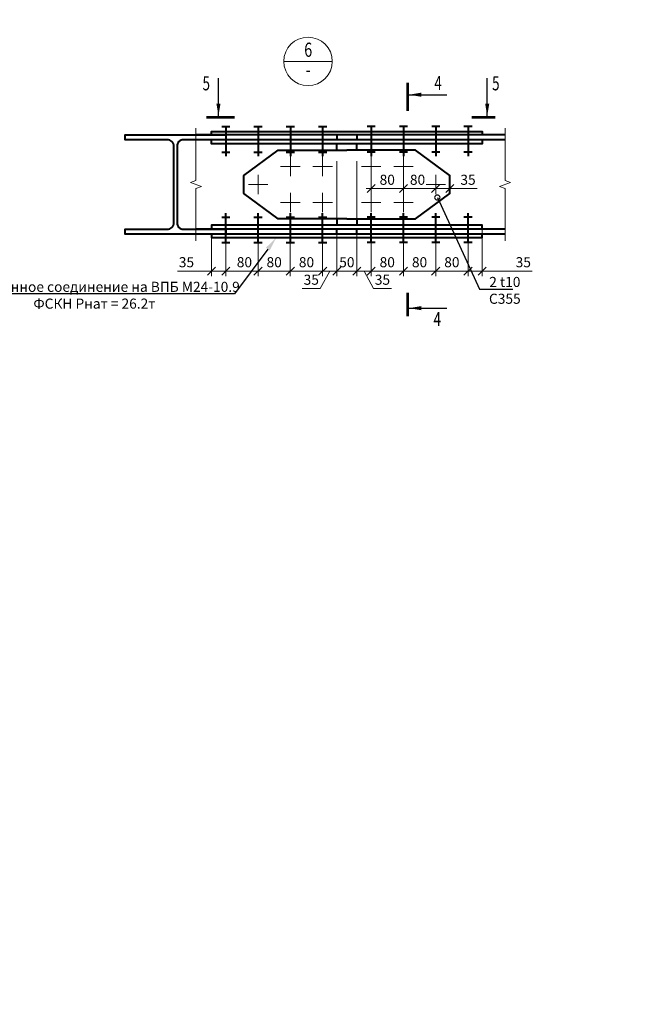
# Model space of a CAD drawing. Units: millimetres. Extents: x -548957 to 6472670, y -1273009 to -860035.
# Drawn here: x 876998 to 878510, y -1242859 to -1240419 of the extents above; entities that cross this region are included whole.
import ezdxf
from ezdxf import colors
from ezdxf.entities.mleader import LeaderData, LeaderLine
from ezdxf.enums import TextEntityAlignment as Align
from ezdxf.math import Vec2, Vec3

# ---------------------------------------------------------------- set-up
doc = ezdxf.new("R2010")
doc.units = ezdxf.units.MM
doc.header["$PDMODE"] = 3
for name, pattern in [('ACAD_ISO04W100', [30, 24, -3, 0, -3]), ('ACAD_ISO10W100', [18, 12, -3, 0, -3]), ('DASHED2', [9.525, 6.35, -3.175])]:
    doc.linetypes.add(name, pattern=pattern)
doc.layers.get('0').update_dxf_attribs({"lineweight": 30})
for name, color, linetype, lineweight in [('Osi', 30, 'ACAD_ISO04W100', 15), ('Болт', 243, 'Continuous', 40), ('Выноски', 233, 'Continuous', 20), ('КМ_07-Заливка и обрезка_0.18', 3, 'Continuous', 18), ('Маркировка', 11, 'Continuous', 15), ('Неосновная', 84, 'Continuous', 18), ('Размеры', 133, 'Continuous', 20), ('Разрывы', 181, 'Continuous', 15), ('Сталь осн.', 151, 'Continuous', 40)]:
    doc.layers.add(name, color=color, linetype=linetype, lineweight=lineweight)
doc.styles.add('simplex', font='simplex.shx', dxfattribs={"width": 0.75, "oblique": 15})
doc.styles.add('SPDS', font='isocpeur.TTF', dxfattribs={"width": 0.7, "oblique": 15})
doc.dimstyles.new('1-10', dxfattribs={"dimscale": 10, "dimtxt": 2.5, "dimasz": 2, "dimexe": 1.25, "dimexo": 0, "dimtad": 1, "dimtxsty": 'SPDS', "dimblk": 'OBLIQUE', "dimcen": 2.5, "dimdle": 1.25, "dimclrd": 256, "dimclre": 256, "dimclrt": 256, "dimadec": 0, "dimazin": 0, "dimtfac": 1, "dimtmove": 0, "dimatfit": 3, "dimfxl": 1.25, "dimlwd": 15, "dimlwe": 15, "dimarcsym": 0})

# ---------------------------------------------------------------- blocks, each defined once
blk = doc.blocks.new('_DotSmall')
at = {"color": 0, "linetype": 'ByBlock', "const_width": 0.5}
blk.add_lwpolyline([(-0.0625, 0, 1), (0.0625, 0, 1)], format="xyb", close=True, dxfattribs=at)
blk = doc.blocks.new('_Oblique')
at = {"color": 0, "linetype": 'ByBlock', "lineweight": -2}
blk.add_line((-0.5, -0.5), (0.5, 0.5), dxfattribs=at)
blk = doc.blocks.new('*D1030')
at = {"layer": 'Defpoints', "color": 0, "ltscale": 100, "transparency": 16777216}
for p in [(877868.5, -1240951.2), (877948.5, -1240951.2), (877948.5, -1241041.9)]:
    blk.add_point(p, dxfattribs=at)
at = {"layer": 'Размеры', "lineweight": 15, "ltscale": 100, "transparency": 16777216}
for p, q in [((877868.5, -1240951.2), (877868.5, -1241054.4)), ((877948.5, -1240951.2), (877948.5, -1241054.4)), ((877856, -1241041.9), (877961, -1241041.9))]:
    blk.add_line(p, q, dxfattribs=at)
at = {"layer": 'Размеры', "lineweight": 15, "ltscale": 100, "transparency": 16777216, "xscale": 20, "yscale": 20, "zscale": 20, "rotation": 180}
blk.add_blockref('_Oblique', (877868.5, -1241041.9), dxfattribs=at)
at = {"layer": 'Размеры', "lineweight": 15, "ltscale": 100, "transparency": 16777216, "xscale": 20, "yscale": 20, "zscale": 20}
blk.add_blockref('_Oblique', (877948.5, -1241041.9), dxfattribs=at)
at = {"layer": 'Размеры', "ltscale": 100, "transparency": 16777216, "insert": (877908.5, -1241023.1), "char_height": 25, "attachment_point": 5, "style": 'SPDS'}
blk.add_mtext('80', dxfattribs=at)
blk = doc.blocks.new('*D1031')
at = {"layer": 'Defpoints', "color": 0, "ltscale": 100, "transparency": 16777216}
for p in [(877948.5, -1240951.2), (878028.5, -1240951.2), (878028.5, -1241041.9)]:
    blk.add_point(p, dxfattribs=at)
at = {"layer": 'Размеры', "lineweight": 15, "ltscale": 100, "transparency": 16777216}
for p, q in [((877948.5, -1240951.2), (877948.5, -1241054.4)), ((878028.5, -1240951.2), (878028.5, -1241054.4)), ((877936, -1241041.9), (878041, -1241041.9))]:
    blk.add_line(p, q, dxfattribs=at)
at = {"layer": 'Размеры', "lineweight": 15, "ltscale": 100, "transparency": 16777216, "xscale": 20, "yscale": 20, "zscale": 20, "rotation": 180}
blk.add_blockref('_Oblique', (877948.5, -1241041.9), dxfattribs=at)
at = {"layer": 'Размеры', "lineweight": 15, "ltscale": 100, "transparency": 16777216, "xscale": 20, "yscale": 20, "zscale": 20}
blk.add_blockref('_Oblique', (878028.5, -1241041.9), dxfattribs=at)
at = {"layer": 'Размеры', "ltscale": 100, "transparency": 16777216, "insert": (877988.5, -1241023.1), "char_height": 25, "attachment_point": 5, "style": 'SPDS'}
blk.add_mtext('80', dxfattribs=at)
blk = doc.blocks.new('*D1032')
at = {"layer": 'Defpoints', "color": 0, "ltscale": 100, "transparency": 16777216}
for p in [(878028.5, -1240951.2), (878108.5, -1240971.3), (878108.5, -1241041.9)]:
    blk.add_point(p, dxfattribs=at)
at = {"layer": 'Размеры', "lineweight": 15, "ltscale": 100, "transparency": 16777216}
for p, q in [((878028.5, -1240951.2), (878028.5, -1241054.4)), ((878108.5, -1240971.3), (878108.5, -1241054.4)), ((878016, -1241041.9), (878121, -1241041.9))]:
    blk.add_line(p, q, dxfattribs=at)
at = {"layer": 'Размеры', "lineweight": 15, "ltscale": 100, "transparency": 16777216, "xscale": 20, "yscale": 20, "zscale": 20, "rotation": 180}
blk.add_blockref('_Oblique', (878028.5, -1241041.9), dxfattribs=at)
at = {"layer": 'Размеры', "lineweight": 15, "ltscale": 100, "transparency": 16777216, "xscale": 20, "yscale": 20, "zscale": 20}
blk.add_blockref('_Oblique', (878108.5, -1241041.9), dxfattribs=at)
at = {"layer": 'Размеры', "ltscale": 100, "transparency": 16777216, "insert": (878068.5, -1241023.1), "char_height": 25, "attachment_point": 5, "style": 'SPDS'}
blk.add_mtext('80', dxfattribs=at)
blk = doc.blocks.new('*D1033')
at = {"layer": 'Defpoints', "color": 0, "ltscale": 100, "transparency": 16777216}
for p in [(877783.5, -1240950.2), (877833.5, -1240950.2), (877783.5, -1241041.9)]:
    blk.add_point(p, dxfattribs=at)
at = {"layer": 'Размеры', "lineweight": 15, "ltscale": 100, "transparency": 16777216}
for p, q in [((877783.5, -1240950.2), (877783.5, -1241054.4)), ((877833.5, -1240950.2), (877833.5, -1241054.4)), ((877846, -1241041.9), (877771, -1241041.9))]:
    blk.add_line(p, q, dxfattribs=at)
at = {"layer": 'Размеры', "lineweight": 15, "ltscale": 100, "transparency": 16777216, "xscale": 20, "yscale": 20, "zscale": 20, "rotation": 180}
blk.add_blockref('_Oblique', (877783.5, -1241041.9), dxfattribs=at)
at = {"layer": 'Размеры', "lineweight": 15, "ltscale": 100, "transparency": 16777216, "xscale": 20, "yscale": 20, "zscale": 20}
blk.add_blockref('_Oblique', (877833.5, -1241041.9), dxfattribs=at)
at = {"layer": 'Размеры', "ltscale": 100, "transparency": 16777216, "insert": (877808.5, -1241023.1), "char_height": 25, "attachment_point": 5, "style": 'SPDS'}
blk.add_mtext('50', dxfattribs=at)
blk = doc.blocks.new('*D1034')
at = {"layer": 'Defpoints', "color": 0, "ltscale": 100, "transparency": 16777216}
for p in [(877588.5, -1240951.2), (877508.5, -1240971.3), (877508.5, -1241041.9)]:
    blk.add_point(p, dxfattribs=at)
at = {"layer": 'Размеры', "lineweight": 15, "ltscale": 100, "transparency": 16777216}
for p, q in [((877588.5, -1240951.2), (877588.5, -1241054.4)), ((877508.5, -1240971.3), (877508.5, -1241054.4)), ((877601, -1241041.9), (877496, -1241041.9))]:
    blk.add_line(p, q, dxfattribs=at)
at = {"layer": 'Размеры', "lineweight": 15, "ltscale": 100, "transparency": 16777216, "xscale": 20, "yscale": 20, "zscale": 20, "rotation": 180}
blk.add_blockref('_Oblique', (877508.5, -1241041.9), dxfattribs=at)
at = {"layer": 'Размеры', "lineweight": 15, "ltscale": 100, "transparency": 16777216, "xscale": 20, "yscale": 20, "zscale": 20}
blk.add_blockref('_Oblique', (877588.5, -1241041.9), dxfattribs=at)
at = {"layer": 'Размеры', "ltscale": 100, "transparency": 16777216, "insert": (877554.8, -1241023.1), "char_height": 25, "attachment_point": 5, "style": 'SPDS'}
blk.add_mtext('80', dxfattribs=at)
blk = doc.blocks.new('*D1035')
at = {"layer": 'Defpoints', "color": 0, "ltscale": 100, "transparency": 16777216}
for p in [(877668.5, -1240951.2), (877748.5, -1240951.2), (877668.5, -1241041.9)]:
    blk.add_point(p, dxfattribs=at)
at = {"layer": 'Размеры', "lineweight": 15, "ltscale": 100, "transparency": 16777216}
for p, q in [((877668.5, -1240951.2), (877668.5, -1241054.4)), ((877748.5, -1240951.2), (877748.5, -1241054.4)), ((877761, -1241041.9), (877656, -1241041.9))]:
    blk.add_line(p, q, dxfattribs=at)
at = {"layer": 'Размеры', "lineweight": 15, "ltscale": 100, "transparency": 16777216, "xscale": 20, "yscale": 20, "zscale": 20, "rotation": 180}
blk.add_blockref('_Oblique', (877668.5, -1241041.9), dxfattribs=at)
at = {"layer": 'Размеры', "lineweight": 15, "ltscale": 100, "transparency": 16777216, "xscale": 20, "yscale": 20, "zscale": 20}
blk.add_blockref('_Oblique', (877748.5, -1241041.9), dxfattribs=at)
at = {"layer": 'Размеры', "ltscale": 100, "transparency": 16777216, "insert": (877708.5, -1241023.1), "char_height": 25, "attachment_point": 5, "style": 'SPDS'}
blk.add_mtext('80', dxfattribs=at)
blk = doc.blocks.new('*D1036')
at = {"layer": 'Defpoints', "color": 0, "ltscale": 100, "transparency": 16777216}
for p in [(877588.5, -1240951.2), (877668.5, -1240951.2), (877588.5, -1241041.9)]:
    blk.add_point(p, dxfattribs=at)
at = {"layer": 'Размеры', "lineweight": 15, "ltscale": 100, "transparency": 16777216}
for p, q in [((877588.5, -1240951.2), (877588.5, -1241054.4)), ((877668.5, -1240951.2), (877668.5, -1241054.4)), ((877681, -1241041.9), (877576, -1241041.9))]:
    blk.add_line(p, q, dxfattribs=at)
at = {"layer": 'Размеры', "lineweight": 15, "ltscale": 100, "transparency": 16777216, "xscale": 20, "yscale": 20, "zscale": 20, "rotation": 180}
blk.add_blockref('_Oblique', (877588.5, -1241041.9), dxfattribs=at)
at = {"layer": 'Размеры', "lineweight": 15, "ltscale": 100, "transparency": 16777216, "xscale": 20, "yscale": 20, "zscale": 20}
blk.add_blockref('_Oblique', (877668.5, -1241041.9), dxfattribs=at)
at = {"layer": 'Размеры', "ltscale": 100, "transparency": 16777216, "insert": (877628.5, -1241023.1), "char_height": 25, "attachment_point": 5, "style": 'SPDS'}
blk.add_mtext('80', dxfattribs=at)
blk = doc.blocks.new('*D1011')
at = {"layer": 'Defpoints', "color": 0, "ltscale": 100, "transparency": 16777216}
for p in [(878028.5, -1240827.2), (878028.5, -1240837.4), (877948.5, -1240855.2)]:
    blk.add_point(p, dxfattribs=at)
at = {"layer": 'Размеры', "lineweight": 15, "ltscale": 100, "transparency": 16777216}
for p, q in [((877936, -1240837.4), (878041, -1240837.4)), ((877948.5, -1240855.2), (877948.5, -1240824.9)), ((878028.5, -1240827.2), (878028.5, -1240849.9))]:
    blk.add_line(p, q, dxfattribs=at)
at = {"layer": 'Размеры', "lineweight": 15, "ltscale": 100, "transparency": 16777216, "xscale": 20, "yscale": 20, "zscale": 20, "rotation": 180}
blk.add_blockref('_Oblique', (877948.5, -1240837.4), dxfattribs=at)
at = {"layer": 'Размеры', "lineweight": 15, "ltscale": 100, "transparency": 16777216, "xscale": 20, "yscale": 20, "zscale": 20}
blk.add_blockref('_Oblique', (878028.5, -1240837.4), dxfattribs=at)
at = {"layer": 'Размеры', "ltscale": 100, "transparency": 16777216, "insert": (877983.5, -1240818.7), "char_height": 25, "attachment_point": 5, "style": 'SPDS'}
blk.add_mtext('80', dxfattribs=at)
blk = doc.blocks.new('*D1012')
at = {"layer": 'Defpoints', "color": 0, "ltscale": 100, "transparency": 16777216}
for p in [(878028.5, -1240827.2), (878063.5, -1240827.2), (878063.5, -1240837.4)]:
    blk.add_point(p, dxfattribs=at)
at = {"layer": 'Размеры', "lineweight": 15, "ltscale": 100, "transparency": 16777216}
for p, q in [((878016, -1240837.4), (878063.5, -1240837.4)), ((878028.5, -1240827.2), (878028.5, -1240849.9)), ((878063.5, -1240827.2), (878063.5, -1240849.9)), ((878063.5, -1240837.4), (878130.8, -1240837.4))]:
    blk.add_line(p, q, dxfattribs=at)
at = {"layer": 'Размеры', "lineweight": 15, "ltscale": 100, "transparency": 16777216, "xscale": 20, "yscale": 20, "zscale": 20, "rotation": 180}
blk.add_blockref('_Oblique', (878028.5, -1240837.4), dxfattribs=at)
at = {"layer": 'Размеры', "lineweight": 15, "ltscale": 100, "transparency": 16777216, "xscale": 20, "yscale": 20, "zscale": 20}
blk.add_blockref('_Oblique', (878063.5, -1240837.4), dxfattribs=at)
at = {"layer": 'Размеры', "ltscale": 100, "transparency": 16777216, "insert": (878108.5, -1240818.7), "char_height": 25, "attachment_point": 5, "style": 'SPDS'}
blk.add_mtext('35', dxfattribs=at)
blk = doc.blocks.new('*D1041')
at = {"layer": 'Defpoints', "color": 0, "ltscale": 100, "transparency": 16777216}
for p in [(877868.5, -1240782.2), (877948.5, -1240782.2), (877948.5, -1240837.4)]:
    blk.add_point(p, dxfattribs=at)
at = {"layer": 'Размеры', "lineweight": 15, "ltscale": 100, "transparency": 16777216}
for p, q in [((877868.5, -1240782.2), (877868.5, -1240849.9)), ((877948.5, -1240782.2), (877948.5, -1240849.9)), ((877856, -1240837.4), (877961, -1240837.4))]:
    blk.add_line(p, q, dxfattribs=at)
at = {"layer": 'Размеры', "lineweight": 15, "ltscale": 100, "transparency": 16777216, "xscale": 20, "yscale": 20, "zscale": 20, "rotation": 180}
blk.add_blockref('_Oblique', (877868.5, -1240837.4), dxfattribs=at)
at = {"layer": 'Размеры', "lineweight": 15, "ltscale": 100, "transparency": 16777216, "xscale": 20, "yscale": 20, "zscale": 20}
blk.add_blockref('_Oblique', (877948.5, -1240837.4), dxfattribs=at)
at = {"layer": 'Размеры', "ltscale": 100, "transparency": 16777216, "insert": (877908.5, -1240818.7), "char_height": 25, "attachment_point": 5, "style": 'SPDS'}
blk.add_mtext('80', dxfattribs=at)
blk = doc.blocks.new('*D1037')
at = {"layer": 'Defpoints', "color": 0, "ltscale": 100, "transparency": 16777216}
for p in [(877833.5, -1240950.2), (877868.5, -1240951.2), (877868.5, -1241041.9)]:
    blk.add_point(p, dxfattribs=at)
at = {"layer": 'Размеры', "lineweight": 15, "ltscale": 100, "transparency": 16777216}
for p, q in [((877833.5, -1240950.2), (877833.5, -1241054.4)), ((877868.5, -1240951.2), (877868.5, -1241054.4)), ((877821, -1241041.9), (877881, -1241041.9)), ((877851, -1241041.9), (877874.3, -1241085.2)), ((877874.3, -1241085.2), (877918.9, -1241085.2))]:
    blk.add_line(p, q, dxfattribs=at)
at = {"layer": 'Размеры', "lineweight": 15, "ltscale": 100, "transparency": 16777216, "xscale": 20, "yscale": 20, "zscale": 20, "rotation": 180}
blk.add_blockref('_Oblique', (877833.5, -1241041.9), dxfattribs=at)
at = {"layer": 'Размеры', "lineweight": 15, "ltscale": 100, "transparency": 16777216, "xscale": 20, "yscale": 20, "zscale": 20}
blk.add_blockref('_Oblique', (877868.5, -1241041.9), dxfattribs=at)
at = {"layer": 'Размеры', "ltscale": 100, "transparency": 16777216, "insert": (877896.6, -1241066.5), "char_height": 25, "attachment_point": 5, "style": 'SPDS'}
blk.add_mtext('35', dxfattribs=at)
blk = doc.blocks.new('*D1038')
at = {"layer": 'Defpoints', "color": 0, "ltscale": 100, "transparency": 16777216}
for p in [(877748.5, -1240951.2), (877783.5, -1240950.2), (877748.5, -1241041.9)]:
    blk.add_point(p, dxfattribs=at)
at = {"layer": 'Размеры', "lineweight": 15, "ltscale": 100, "transparency": 16777216}
for p, q in [((877748.5, -1240951.2), (877748.5, -1241054.4)), ((877783.5, -1240950.2), (877783.5, -1241054.4)), ((877796, -1241041.9), (877736, -1241041.9)), ((877766, -1241041.9), (877742.7, -1241085.2)), ((877742.7, -1241085.2), (877698.2, -1241085.2))]:
    blk.add_line(p, q, dxfattribs=at)
at = {"layer": 'Размеры', "lineweight": 15, "ltscale": 100, "transparency": 16777216, "xscale": 20, "yscale": 20, "zscale": 20, "rotation": 180}
blk.add_blockref('_Oblique', (877748.5, -1241041.9), dxfattribs=at)
at = {"layer": 'Размеры', "lineweight": 15, "ltscale": 100, "transparency": 16777216, "xscale": 20, "yscale": 20, "zscale": 20}
blk.add_blockref('_Oblique', (877783.5, -1241041.9), dxfattribs=at)
at = {"layer": 'Размеры', "ltscale": 100, "transparency": 16777216, "insert": (877720.4, -1241066.5), "char_height": 25, "attachment_point": 5, "style": 'SPDS'}
blk.add_mtext('35', dxfattribs=at)
blk = doc.blocks.new('*U1046')
blk.add_lwpolyline([(4, 95), (4, -95, 0.414214), (20, -111), (124.5, -111), (124.5, -123), (-124.5, -123), (-124.5, -111), (-20, -111, 0.414214), (-4, -95), (-4, 95, 0.414214), (-20, 111), (-124.5, 111), (-124.5, 123), (124.5, 123), (124.5, 111), (20, 111, 0.414214)], format="xyb", close=True)
blk = doc.blocks.new('*D1049')
at = {"layer": 'Defpoints', "color": 0, "ltscale": 100, "transparency": 16777216}
for p in [(878143.5, -1240934.7), (878108.5, -1240951.2), (878143.5, -1241041.9)]:
    blk.add_point(p, dxfattribs=at)
at = {"layer": 'Размеры', "lineweight": 15, "ltscale": 100, "transparency": 16777216}
for p, q in [((878143.5, -1240934.7), (878143.5, -1241054.4)), ((878108.5, -1240951.2), (878108.5, -1241054.4)), ((878096, -1241041.9), (878143.5, -1241041.9)), ((878143.5, -1241041.9), (878267.7, -1241041.9))]:
    blk.add_line(p, q, dxfattribs=at)
at = {"layer": 'Размеры', "lineweight": 15, "ltscale": 100, "transparency": 16777216, "xscale": 20, "yscale": 20, "zscale": 20, "rotation": 180}
blk.add_blockref('_Oblique', (878108.5, -1241041.9), dxfattribs=at)
at = {"layer": 'Размеры', "lineweight": 15, "ltscale": 100, "transparency": 16777216, "xscale": 20, "yscale": 20, "zscale": 20}
blk.add_blockref('_Oblique', (878143.5, -1241041.9), dxfattribs=at)
at = {"layer": 'Размеры', "ltscale": 100, "transparency": 16777216, "insert": (878245.4, -1241023.1), "char_height": 25, "attachment_point": 5, "style": 'SPDS'}
blk.add_mtext('35', dxfattribs=at)
blk = doc.blocks.new('*D1050')
at = {"layer": 'Defpoints', "color": 0, "ltscale": 100, "transparency": 16777216}
for p in [(877473.5, -1240958.2), (877508.5, -1240951.2), (877473.5, -1241041.9)]:
    blk.add_point(p, dxfattribs=at)
at = {"layer": 'Размеры', "lineweight": 15, "ltscale": 100, "transparency": 16777216}
for p, q in [((877473.5, -1240958.2), (877473.5, -1241054.4)), ((877508.5, -1240951.2), (877508.5, -1241054.4)), ((877473.5, -1241041.9), (877388.9, -1241041.9)), ((877521, -1241041.9), (877473.5, -1241041.9))]:
    blk.add_line(p, q, dxfattribs=at)
at = {"layer": 'Размеры', "lineweight": 15, "ltscale": 100, "transparency": 16777216, "xscale": 20, "yscale": 20, "zscale": 20, "rotation": 180}
blk.add_blockref('_Oblique', (877473.5, -1241041.9), dxfattribs=at)
at = {"layer": 'Размеры', "lineweight": 15, "ltscale": 100, "transparency": 16777216, "xscale": 20, "yscale": 20, "zscale": 20}
blk.add_blockref('_Oblique', (877508.5, -1241041.9), dxfattribs=at)
at = {"layer": 'Размеры', "ltscale": 100, "transparency": 16777216, "insert": (877411.2, -1241023.1), "char_height": 25, "attachment_point": 5, "style": 'SPDS'}
blk.add_mtext('35', dxfattribs=at)

msp = doc.modelspace()

# ---------------------------------------------------------------- linework, layer by layer
at = {"layer": 'Osi', "linetype": 'ACAD_ISO10W100', "ltscale": 50}
for p, q in [((877668.5235, -1240758.1904), (877668.5235, -1240806.1904)), ((877748.5235, -1240758.1904), (877748.5235, -1240806.1904)), ((877868.5235, -1240758.1904), (877868.5235, -1240806.1904)), ((877948.5235, -1240758.1904), (877948.5235, -1240806.1904)), ((877588.5235, -1240803.1904), (877588.5235, -1240851.1904)), ((878028.5235, -1240803.1904), (878028.5235, -1240851.1904)), ((877668.5235, -1240848.1904), (877668.5235, -1240896.1904)), ((877748.5235, -1240848.1904), (877748.5235, -1240896.1904)), ((877868.5235, -1240848.1904), (877868.5235, -1240896.1904)), ((877948.5235, -1240848.1904), (877948.5235, -1240896.1904))]:
    msp.add_line(p, q, dxfattribs=at)
at = {"layer": 'Osi', "linetype": 'ACAD_ISO10W100', "ltscale": 35}
for p, q in [((877644.5235, -1240782.1904), (877692.5235, -1240782.1904)), ((877724.5235, -1240782.1904), (877772.5235, -1240782.1904)), ((877892.5235, -1240782.1904), (877844.5235, -1240782.1904)), ((877972.5235, -1240782.1904), (877924.5235, -1240782.1904)), ((877564.5235, -1240827.1904), (877612.5235, -1240827.1904)), ((878052.5235, -1240827.1904), (878004.5235, -1240827.1904)), ((877644.5235, -1240872.1904), (877692.5235, -1240872.1904)), ((877724.5235, -1240872.1904), (877772.5235, -1240872.1904)), ((877892.5235, -1240872.1904), (877844.5235, -1240872.1904)), ((877972.5235, -1240872.1904), (877924.5235, -1240872.1904))]:
    msp.add_line(p, q, dxfattribs=at)
at = {"layer": 'Болт', "ltscale": 100}
for p, q in [((877498.5235, -1240683.4107), (877518.5235, -1240683.4107)), ((877578.5235, -1240683.4107), (877598.5235, -1240683.4107)), ((877658.5235, -1240683.4107), (877678.5235, -1240683.4107)), ((877738.5235, -1240683.4107), (877758.5235, -1240683.4107)), ((877878.5235, -1240683.4107), (877858.5235, -1240683.4107)), ((877958.5235, -1240683.4107), (877938.5235, -1240683.4107)), ((878038.5235, -1240683.4107), (878018.5235, -1240683.4107)), ((878118.5235, -1240683.4107), (878098.5235, -1240683.4107)), ((877498.5235, -1240747.3795), (877518.5235, -1240747.3795)), ((877578.5235, -1240747.3795), (877598.5235, -1240747.3795)), ((877658.5235, -1240747.3795), (877678.5235, -1240747.3795)), ((877738.5235, -1240747.3795), (877758.5235, -1240747.3795)), ((877878.5235, -1240747.3795), (877858.5235, -1240747.3795)), ((877958.5235, -1240747.3795), (877938.5235, -1240747.3795)), ((878038.5235, -1240747.3795), (878018.5235, -1240747.3795)), ((878118.5235, -1240747.3795), (878098.5235, -1240747.3795)), ((877498.5235, -1240907.9591), (877518.5235, -1240907.9591)), ((877578.5235, -1240907.9591), (877598.5235, -1240907.9591)), ((877658.5235, -1240907.9591), (877678.5235, -1240907.9591)), ((877738.5235, -1240907.9591), (877758.5235, -1240907.9591)), ((877878.5235, -1240907.9591), (877858.5235, -1240907.9591)), ((877958.5235, -1240907.9591), (877938.5235, -1240907.9591)), ((878038.5235, -1240907.9591), (878018.5235, -1240907.9591)), ((878118.5235, -1240907.9591), (878098.5235, -1240907.9591)), ((877498.5235, -1240971.2735), (877518.5235, -1240971.2735)), ((877578.5235, -1240971.2735), (877598.5235, -1240971.2735)), ((877658.5235, -1240971.2735), (877678.5235, -1240971.2735)), ((877738.5235, -1240971.2735), (877758.5235, -1240971.2735)), ((877878.5235, -1240971.2735), (877858.5235, -1240971.2735)), ((877958.5235, -1240971.2735), (877938.5235, -1240971.2735)), ((878038.5235, -1240971.2735), (878018.5235, -1240971.2735)), ((878118.5235, -1240971.2735), (878098.5235, -1240971.2735))]:
    msp.add_line(p, q, dxfattribs=at)
at = {"layer": 'Болт', "ltscale": 10}
for p, q in [((877508.5235, -1240683.4107), (877508.5235, -1240757.3795)), ((877588.5235, -1240683.4107), (877588.5235, -1240757.3795)), ((877668.5235, -1240683.4107), (877668.5235, -1240757.3795)), ((877748.5235, -1240683.4107), (877748.5235, -1240757.3795)), ((877868.5235, -1240683.4107), (877868.5235, -1240757.3795)), ((877948.5235, -1240683.4107), (877948.5235, -1240757.3795)), ((878028.5235, -1240683.4107), (878028.5235, -1240757.3795)), ((878108.5235, -1240683.4107), (878108.5235, -1240757.3795)), ((877508.5235, -1240971.2735), (877508.5235, -1240897.9591)), ((877588.5235, -1240971.2735), (877588.5235, -1240897.9591)), ((877668.5235, -1240971.2735), (877668.5235, -1240897.9591)), ((877748.5235, -1240971.2735), (877748.5235, -1240897.9591)), ((877868.5235, -1240971.2735), (877868.5235, -1240897.9591)), ((877948.5235, -1240971.2735), (877948.5235, -1240897.9591)), ((878028.5235, -1240971.2735), (878028.5235, -1240897.9591)), ((878108.5235, -1240971.2735), (878108.5235, -1240897.9591))]:
    msp.add_line(p, q, dxfattribs=at)
at = {"layer": 'Выноски', "linetype": 'Continuous', "lineweight": 25, "ltscale": 10}
for p, q in [((877490.5217, -1240657.0885), (877490.5217, -1240563.7551)), ((878156.0903, -1240657.0885), (878156.0903, -1240563.7551)), ((877962.6316, -1240604.6452), (878055.9649, -1240604.6452)), ((877962.6316, -1241133.7837), (878055.9649, -1241133.7837))]:
    msp.add_line(p, q, dxfattribs=at)
at = {"layer": 'Выноски', "linetype": 'Continuous', "lineweight": 25, "ltscale": 10, "const_width": 7}
for points in [[(877959.1316, -1240574.6452), (877959.1316, -1240644.6452)], [(877959.1316, -1241153.7837), (877959.1316, -1241095.5348)]]:
    msp.add_lwpolyline(points, dxfattribs=at)
at = {"layer": 'Выноски', "linetype": 'Continuous', "lineweight": 25, "ltscale": 10, "const_width": 7, "elevation": 0}
for points in [[(877460.5217, -1240660.5885), (877530.5217, -1240660.5885)], [(878176.0903, -1240660.5885), (878117.8415, -1240660.5885)]]:
    msp.add_lwpolyline(points, dxfattribs=at)
at = {"layer": 'Выноски', "linetype": 'Continuous', "lineweight": 25, "ltscale": 10}
for points in [[(877962.6316, -1240604.6452), (877992.6766, -1240609.673), (877992.6766, -1240599.6174)], [(877490.5217, -1240657.0885), (877495.5495, -1240627.0434), (877485.4939, -1240627.0434)], [(878156.0903, -1240657.0885), (878151.0625, -1240627.0434), (878161.1181, -1240627.0434)], [(877962.6316, -1241133.7837), (877992.6766, -1241128.7559), (877992.6766, -1241138.8115)]]:
    msp.add_solid(points, dxfattribs=at)
at = {"layer": 'КМ_07-Заливка и обрезка_0.18', "linetype": 'DASHED2', "ltscale": 25}
for p, q in [((877783.5235, -1240928.1904), (877783.5235, -1240726.1904)), ((877833.5235, -1240928.1904), (877833.5235, -1240726.1904))]:
    msp.add_line(p, q, dxfattribs=at)
at = {"layer": 'Неосновная'}
msp.add_line((877772.3731, -1240522.0661), (877652.3731, -1240522.0661), dxfattribs=at)
msp.add_circle((877712.3731, -1240522.0661), 60, dxfattribs=at)
at = {"layer": 'Разрывы', "linetype": 'Continuous', "ltscale": 100}
for points in [[(877434.674, -1240687.1904), (877434.674, -1240817.1904), (877420.9366, -1240822.1904), (877448.4114, -1240832.1904), (877434.674, -1240837.1904), (877434.674, -1240967.1904)], [(878200.3092, -1240687.1904), (878200.3092, -1240817.1904), (878214.0466, -1240822.1904), (878186.5718, -1240832.1904), (878200.3092, -1240837.1904), (878200.3092, -1240967.1904)]]:
    msp.add_lwpolyline(points, dxfattribs=at)
at = {"layer": 'Сталь осн.', "ltscale": 100}
for p, q in [((878200.3092, -1240704.1904), (877434.674, -1240704.1904)), ((878200.3092, -1240716.1904), (877434.674, -1240716.1904)), ((878200.3092, -1240938.1904), (877434.674, -1240938.1904)), ((878200.3092, -1240950.1904), (877434.674, -1240950.1904))]:
    msp.add_line(p, q, dxfattribs=at)
at = {"layer": 'Сталь осн.', "color": 3, "ltscale": 100}
for points in [[(877473.5235, -1240704.1904), (877473.5235, -1240696.1904), (878143.5235, -1240696.1904), (878143.5235, -1240704.1904)], [(878143.5235, -1240716.1904), (878143.5235, -1240726.1904), (877473.5235, -1240726.1904), (877473.5235, -1240716.1904)], [(877808.5235, -1240912.1904), (877638.5235, -1240912.1904), (877553.5235, -1240849.6904), (877553.5235, -1240827.1904), (877553.5235, -1240804.6904), (877638.5235, -1240742.1904), (877808.5235, -1240742.1904)], [(877808.5235, -1240912.1904), (877978.5235, -1240912.1904), (878063.5235, -1240849.6904), (878063.5235, -1240827.1904), (878063.5235, -1240804.6904), (877978.5235, -1240742.1904), (877808.5235, -1240742.1904)], [(878143.5235, -1240938.1904), (878143.5235, -1240928.1904), (877473.5235, -1240928.1904), (877473.5235, -1240938.1904)], [(877473.5235, -1240950.1904), (877473.5235, -1240958.1904), (878143.5235, -1240958.1904), (878143.5235, -1240950.1904)]]:
    msp.add_lwpolyline(points, dxfattribs=at)
at = {"layer": 'Сталь осн.', "ltscale": 100}
for points in [[(877783.5235, -1240704.1904), (877783.5235, -1240715.6904)], [(877833.5235, -1240704.1904), (877833.5235, -1240715.6904)], [(877783.5235, -1240742.1904), (877783.5235, -1240726.1904)], [(877833.5235, -1240742.1904), (877833.5235, -1240726.1904)], [(877783.5235, -1240912.1904), (877783.5235, -1240928.1904)], [(877833.5235, -1240912.1904), (877833.5235, -1240928.1904)], [(877783.5235, -1240950.1904), (877783.5235, -1240938.1904)], [(877833.5235, -1240950.1904), (877833.5235, -1240938.1904)]]:
    msp.add_lwpolyline(points, dxfattribs=at)

# ---------------------------------------------------------------- block references
msp.add_blockref('*U1046', (877383.968, -1240827.1904), dxfattribs=at)

# ---------------------------------------------------------------- texts
at = {"layer": 'Выноски', "linetype": 'Continuous', "lineweight": 25, "ltscale": 10, "style": 'SPDS', "oblique": 15, "width": 0.7}
for s, p in [('5', (877451.0165, -1240593.8042)), ('4', (878025.0686, -1240593.0306)), ('5', (878168.0929, -1240593.8042)), ('4', (878023.0776, -1241178.1923))]:
    msp.add_text(s, height=35, dxfattribs=at).set_placement(p)
at = {"layer": 'Размеры', "style": 'simplex', "oblique": 15, "width": 0.75}
for s, p in [('6', (877712.8507, -1240497.6789)), ('-', (877712.8507, -1240546.7063))]:
    msp.add_text(s, height=35, dxfattribs=at).set_placement(p, align=Align.MIDDLE)

# ---------------------------------------------------------------- dimensions: what is measured, and where the dimension line sits
at = {"layer": 'Размеры', "ltscale": 100}
for base, p1, p2, picture, middle in [((877948.5235, -1240837.4268), (877868.5235, -1240782.1904), (877948.5235, -1240782.1904), '*D1041', (877908.5235, -1240818.6768)), ((877783.5235, -1241041.8611), (877833.5235, -1240950.1904), (877783.5235, -1240950.1904), '*D1033', (877808.5235, -1241023.1111)), ((877948.5235, -1241041.8611), (877868.5235, -1240951.1904), (877948.5235, -1240951.1904), '*D1030', (877908.5235, -1241023.1111)), ((878028.5235, -1241041.8611), (877948.5235, -1240951.1904), (878028.5235, -1240951.1904), '*D1031', (877988.5235, -1241023.1111))]:
    dim = msp.add_linear_dim(base=base, p1=p1, p2=p2, dimstyle='1-10', dxfattribs=at)
    dim.commit()
    dim.dimension.update_dxf_attribs({"geometry": picture, "text_midpoint": middle})
for base, p1, p2, picture, middle in [((878028.5235, -1240837.4268), (877948.5235, -1240855.1904), (878028.5235, -1240827.1904), '*D1011', (877983.5235, -1240837.4268)), ((878063.5235, -1240837.4268), (878028.5235, -1240827.1904), (878063.5235, -1240827.1904), '*D1012', (878108.465, -1240837.4268)), ((878143.5235, -1241041.8611), (878108.5235, -1240951.1904), (878143.5235, -1240934.6904), '*D1049', (878245.3987, -1241041.8611)), ((878108.5235, -1241041.8611), (878028.5235, -1240951.1904), (878108.5235, -1240971.2735), '*D1032', (878068.5235, -1241041.8611))]:
    dim = msp.add_linear_dim(base=base, p1=p1, p2=p2, dimstyle='1-10', dxfattribs=at)
    dim.commit()
    dim.dimension.update_dxf_attribs({"geometry": picture, "text_midpoint": middle, "dimtype": 160})
for base, p1, p2, picture, middle in [((877473.5235, -1241041.8611), (877508.5235, -1240951.1904), (877473.5235, -1240958.1904), '*D1050', (877411.1734, -1241041.8611)), ((877508.5235, -1241041.8611), (877588.5235, -1240951.1904), (877508.5235, -1240971.2735), '*D1034', (877554.7735, -1241041.8611))]:
    dim = msp.add_linear_dim(base=base, p1=p1, p2=p2, angle=180, dimstyle='1-10', dxfattribs=at)
    dim.commit()
    dim.dimension.update_dxf_attribs({"geometry": picture, "text_midpoint": middle, "dimtype": 160})
for base, p1, p2, picture, middle in [((877588.5235, -1241041.8611), (877668.5235, -1240951.1904), (877588.5235, -1240951.1904), '*D1036', (877628.5235, -1241023.1111)), ((877668.5235, -1241041.8611), (877748.5235, -1240951.1904), (877668.5235, -1240951.1904), '*D1035', (877708.5235, -1241023.1111))]:
    dim = msp.add_linear_dim(base=base, p1=p1, p2=p2, angle=180, dimstyle='1-10', dxfattribs=at)
    dim.commit()
    dim.dimension.update_dxf_attribs({"geometry": picture, "text_midpoint": middle})
dim = msp.add_linear_dim(base=(877748.5235, -1241041.8611), p1=(877783.5235, -1240950.1904), p2=(877748.5235, -1240951.1904), angle=180, dimstyle='1-10', override={"dimtmove": 1}, dxfattribs=at)
dim.commit()
dim.dimension.update_dxf_attribs({"geometry": '*D1038', "text_midpoint": (877736.4932, -1241085.2371), "dimtype": 160})
dim = msp.add_linear_dim(base=(877868.5235, -1241041.8611), p1=(877833.5235, -1240950.1904), p2=(877868.5235, -1240951.1904), dimstyle='1-10', override={"dimtmove": 1}, dxfattribs=at)
dim.commit()
dim.dimension.update_dxf_attribs({"geometry": '*D1037', "text_midpoint": (877880.5537, -1241085.2371), "dimtype": 160})

# ---------------------------------------------------------------- leaders
at = {"layer": 'Маркировка', "ltscale": 100}
ml = msp.add_multileader_mtext('Standard', dxfattribs=at)
ml.set_content('Верхнюю пару болтов не затягивать', color=256, style='simplex')
ml.set_leader_properties()
ml.build(insert=Vec2(0, 0))
ml.multileader.update_dxf_attribs({"text_left_attachment_type": 6, "text_right_attachment_type": 6, "dogleg_length": 0, "arrow_head_size": 125, "scale": 50})
ctx = ml.context
ctx.base_point, ctx.scale, ctx.char_height, ctx.arrow_head_size, ctx.landing_gap_size, ctx.plane_origin = Vec3(911857.3358, -1240111.321), 50, 125, 125, 100, Vec3(911033.741, -1241611.5113)
ctx.left_attachment, ctx.right_attachment, ctx.text_align_type = 6, 6, 1
notes = []
notes.append((ctx, [(0, (1, 1, 0), (911857.3358, -1240111.321), (1, 0), 0, [(0, [(911503.0018, -1241041.6073)], 0, [])])]))
ctx.mtext.insert, ctx.mtext.width, ctx.mtext.alignment, ctx.mtext.flow_direction = Vec3(912515.3754, -1239961.321), 1687.125295, 2, 5
at = {"layer": 'Маркировка', "linetype": 'Continuous', "ltscale": 10}
ml = msp.add_multileader_mtext('Standard', dxfattribs=at)
ml.set_content('Фрикционное соединение на ВПБ M24-10.9\\PФСКН Рнат = 26.2т ', color=256, style='simplex')
ml.set_leader_properties()
ml.build(insert=Vec2(0, 0))
ml.multileader.update_dxf_attribs({"text_left_attachment_type": 6, "text_right_attachment_type": 6, "dogleg_length": 1.8, "arrow_head_size": 175, "scale": 10})
ctx = ml.context
ctx.base_point, ctx.scale, ctx.char_height, ctx.arrow_head_size, ctx.landing_gap_size, ctx.plane_origin, ctx.plane_x_axis, ctx.plane_y_axis = Vec3(858401.7524, -1241410.1457), 10, 125, 175, 100, Vec3(836890.4151, -1220016.9592), Vec3(0.999903563, 0.01388755), Vec3(-0.01388755, 0.999903563)
ctx.left_attachment, ctx.right_attachment, ctx.text_align_type = 6, 6, 1
notes.append((ctx, [(0, (1, 1, 0), (861852.524, -1241362.2183), (-0.999903563, -0.01388755), 18, [(1, [(862399.6063, -1240591.053)], 0, [])])]))
ctx.mtext.insert, ctx.mtext.text_direction, ctx.mtext.rotation, ctx.mtext.width, ctx.mtext.defined_height, ctx.mtext.alignment, ctx.mtext.flow_direction = Vec3(860116.0559, -1241236.3215), Vec3(0.999903563, 0.01388755), 0.013887996, 4326.180994, 220, 2, 5
at = {"layer": 'Маркировка', "ltscale": 100}
ml = msp.add_multileader_mtext('Standard', dxfattribs=at)
ml.set_content('t10\\PC355', color=256, style='simplex')
ml.set_leader_properties()
ml.build(insert=Vec2(0, 0))
ml.multileader.update_dxf_attribs({"text_left_attachment_type": 6, "text_right_attachment_type": 6, "dogleg_length": 0.36, "arrow_head_size": 25, "scale": 50})
ctx = ml.context
ctx.base_point, ctx.scale, ctx.char_height, ctx.arrow_head_size, ctx.landing_gap_size, ctx.plane_origin = Vec3(879228.9533, -1240678.3383), 50, 25, 25, 20, Vec3(873601.2522, -1236434.2125)
ctx.left_attachment, ctx.right_attachment, ctx.text_align_type = 6, 6, 1
notes.append((ctx, [(0, (1, 1, 0), (879341.9428, -1240678.3383), (-1, 0), 3.6, [(1, [(879399.7548, -1240723.6904)], 0, [])])]))
ctx.mtext.insert, ctx.mtext.width, ctx.mtext.defined_height, ctx.mtext.alignment, ctx.mtext.flow_direction = Vec3(879283.6481, -1240648.3383), 4326.180994, 220, 2, 5
ml = msp.add_multileader_mtext('Standard', dxfattribs=at)
ml.set_content('2 t10\\PC355', color=256, style='simplex')
ml.set_leader_properties()
ml.set_arrow_properties(name='DOTSMALL')
ml.build(insert=Vec2(0, 0))
ml.multileader.update_dxf_attribs({"text_left_attachment_type": 6, "text_right_attachment_type": 6, "dogleg_length": 0.36, "arrow_head_size": 25, "scale": 50})
ctx = ml.context
ctx.base_point, ctx.scale, ctx.char_height, ctx.arrow_head_size, ctx.landing_gap_size, ctx.plane_origin = Vec3(878140.3826, -1241086.281), 50, 25, 25, 20, Vec3(878497.2805, -1242011.2668)
ctx.left_attachment, ctx.right_attachment, ctx.text_align_type = 6, 6, 1
notes.append((ctx, [(1, (1, 1, 0), (878136.7826, -1241086.281), (1, 0), 3.6, [(0, [(878032.5733, -1240859.4698)], 0, [])])]))
ctx.mtext.insert, ctx.mtext.alignment, ctx.mtext.flow_direction = Vec3(878199.7011, -1241056.281), 2, 5
at = {"layer": 'Маркировка', "linetype": 'Continuous', "ltscale": 10}
ml = msp.add_multileader_mtext('Standard', dxfattribs=at)
ml.set_content('Фрикционное соединение на ВПБ M24-10.9\\PФСКН Рнат = 26.2т ', color=256, style='simplex')
ml.set_leader_properties()
ml.build(insert=Vec2(0, 0))
ml.multileader.update_dxf_attribs({"text_left_attachment_type": 6, "text_right_attachment_type": 6, "dogleg_length": 1.8, "arrow_head_size": 35, "scale": 10})
ctx = ml.context
ctx.base_point, ctx.scale, ctx.char_height, ctx.arrow_head_size, ctx.landing_gap_size, ctx.plane_origin = Vec3(876839.9304, -1241098.3638), 10, 25, 35, 20, Vec3(872589.5374, -1236773.7468)
ctx.left_attachment, ctx.right_attachment, ctx.text_align_type = 6, 6, 1
notes.append((ctx, [(0, (1, 1, 0), (877530.1512, -1241098.3638), (-1, 0), 3.6, [(1, [(877633.7388, -1240959.0208)], 0, [])])]))
ctx.mtext.insert, ctx.mtext.width, ctx.mtext.defined_height, ctx.mtext.alignment, ctx.mtext.flow_direction = Vec3(877183.2408, -1241068.3638), 865.236199, 44, 2, 5
at = {"layer": 'Маркировка', "ltscale": 100}
ml = msp.add_multileader_mtext('Standard', dxfattribs=at)
ml.set_content('t10\\PC355', color=256, style='simplex')
ml.set_leader_properties()
ml.build(insert=Vec2(0, 0))
ml.multileader.update_dxf_attribs({"text_left_attachment_type": 6, "text_right_attachment_type": 6, "dogleg_length": 0.36, "arrow_head_size": 125, "scale": 50})
ctx = ml.context
ctx.base_point, ctx.scale, ctx.char_height, ctx.arrow_head_size, ctx.landing_gap_size, ctx.plane_origin = Vec3(870242.9012, -1242632.657), 50, 125, 125, 100, Vec3(842104.396, -1221412.0281)
ctx.left_attachment, ctx.right_attachment, ctx.text_align_type = 6, 6, 1
notes.append((ctx, [(0, (1, 1, 0), (870807.8488, -1242632.657), (-1, 0), 18, [(1, [(871096.909, -1242859.4175)], 0, [])])]))
ctx.mtext.insert, ctx.mtext.width, ctx.mtext.defined_height, ctx.mtext.alignment, ctx.mtext.flow_direction = Vec3(870516.375, -1242482.657), 21630.904968, 1100, 2, 5
for ctx, leaders in notes:
    for number, flags, end, landing, length, lines in leaders:
        leader = LeaderData()
        leader.index, (leader.has_last_leader_line, leader.has_dogleg_vector, leader.attachment_direction) = number, flags
        leader.last_leader_point, leader.dogleg_vector, leader.dogleg_length = Vec3(end), Vec3(landing), length
        for number, points, colour, breaks in lines:
            line = LeaderLine()
            line.index, line.vertices, line.color, line.breaks = number, Vec3.list(points), colors.encode_raw_color(colour), breaks
            leader.lines.append(line)
        ctx.leaders.append(leader)

doc.saveas('drawing.dxf')
